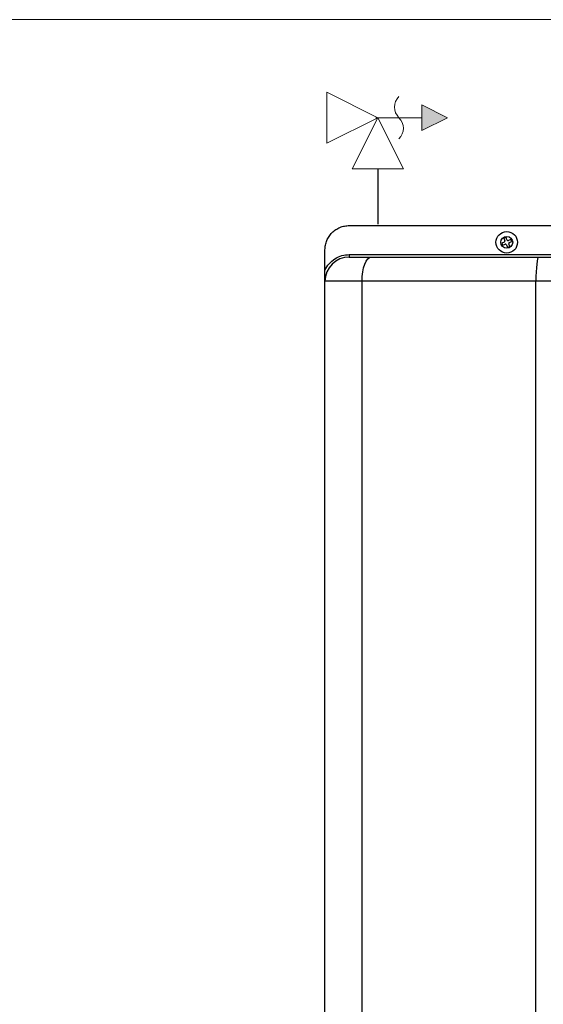
# Model space of a CAD drawing. Units: inches. Extents: x 3 to 99.5, y -18.8 to 54.2.
# Drawn here: x 39.1 to 47.4, y 38.5 to 54.2 of the extents above; entities that cross this region are included whole.
import ezdxf

# ---------------------------------------------------------------- set-up
doc = ezdxf.new("R2010")
doc.units = ezdxf.units.IN
doc.header["$MEASUREMENT"] = 0

# ---------------------------------------------------------------- blocks, each defined once
blk = doc.blocks.new('Boiler Pressure Relief')
at = {"lineweight": 15}
blk.add_hatch(color=256, dxfattribs=at).paths.add_polyline_path([(9.298, 4.493), (9.298, 4.899), (8.892, 4.696)])
for p, q in [((10.811, 5.101), (10, 4.696)), ((10.811, 4.29), (10.811, 5.101)), ((9.298, 4.899), (8.892, 4.696)), ((9.298, 4.493), (9.298, 4.899)), ((8.892, 4.696), (9.298, 4.493)), ((10.03, 4.696), (9.298, 4.696)), ((10, 4.696), (9.594, 3.884)), ((10.406, 3.884), (10, 4.696)), ((10, 4.696), (10.811, 4.29)), ((9.594, 3.884), (10.406, 3.884))]:
    blk.add_line(p, q, dxfattribs=at)
at = {"lineweight": 30}
blk.add_line((10, 3.884), (10, 3), dxfattribs=at)
at = {"lineweight": 15}
for centre, start, end in [((9.495, 4.865), 315, 45), ((9.833, 4.527), 135, 225)]:
    blk.add_arc(centre, 0.239, start, end, dxfattribs=at)
blk = doc.blocks.new('CB')
at = {"color": 7, "linetype": 'Continuous', "lineweight": 25}
for p, q in [((0, 72.8), (13.5, 72.8)), ((6.395, 72.119), (6.296, 72.078)), ((6.296, 72.078), (6.334, 71.985)), ((6.334, 71.985), (6.433, 72.026)), ((6.47, 72.312), (6.377, 72.274)), ((6.377, 72.274), (6.418, 72.175)), ((6.511, 72.213), (6.47, 72.312)), ((6.489, 72.003), (6.53, 71.904)), ((6.666, 72.231), (6.567, 72.19)), ((6.623, 71.942), (6.582, 72.041)), ((6.605, 72.097), (6.704, 72.138)), ((6.704, 72.138), (6.666, 72.231)), ((-1, 70.958), (-1, 71.8)), ((0, 71.6), (0, 71.5)), ((0, 71.6), (42, 71.6)), ((6.53, 71.904), (6.623, 71.942)), ((0.531, 70.5), (-1, 70.5)), ((-1, 2.3), (-1, 70.5)), ((7.703, 70.5), (0.531, 70.5)), ((0.531, 2.3), (0.531, 70.5)), ((21, 70.5), (7.703, 70.5)), ((7.703, 2.3), (7.703, 70.5))]:
    blk.add_line(p, q, dxfattribs=at)
at = {"color": 7, "linetype": 'Continuous', "lineweight": 25, "flags": 128}
for points in [[(0.531, 70.5), (0.538, 70.695), (0.56, 70.883), (0.596, 71.056), (0.644, 71.207), (0.703, 71.331), (0.77, 71.424), (0.843, 71.481), (0.919, 71.5)], [(7.815, 71.5), (7.793, 71.481), (7.772, 71.424), (7.753, 71.331), (7.736, 71.207), (7.722, 71.056), (7.712, 70.883), (7.706, 70.695), (7.703, 70.5)]]:
    blk.add_lwpolyline(points, dxfattribs=at)
at = {"color": 7, "linetype": 'Continuous', "lineweight": 25}
for radius in [0.445, 0.245]:
    blk.add_circle((6.5, 72.108), radius, dxfattribs=at)
for centre, radius, start, end in [((6.378, 72.158), 0.043, 292.5227, 22.5227), ((6.45, 71.986), 0.043, 22.5227, 112.5227), ((6.55, 72.23), 0.043, 202.5227, 292.5227), ((6.622, 72.058), 0.043, 112.5227, 202.5227), ((0, 70.5), 1, 90, 180)]:
    blk.add_arc(centre, radius, start, end, dxfattribs=at)
for points, knots in [([(-1, 71.8), (-0.996, 71.865), (-0.989, 71.996), (-0.929, 72.185), (-0.837, 72.359), (-0.712, 72.512), (-0.559, 72.637), (-0.385, 72.729), (-0.196, 72.789), (-0.065, 72.796), (0, 72.8)], [0, 0, 0, 0, 0.125001, 0.250002, 0.375, 0.500001, 0.624999, 0.75, 0.875, 1, 1, 1, 1]), ([(-1, 70.958), (-0.949, 71.049), (-0.845, 71.234), (-0.597, 71.44), (-0.308, 71.575), (-0.101, 71.592), (0, 71.6)], [0, 0, 0, 0, 0.24882, 0.5053838, 0.7590881, 1, 1, 1, 1]), ([(0, 71.5), (0.012, 71.5), (0.036, 71.5), (0.234, 71.5), (0.53, 71.5), (0.791, 71.5), (0.919, 71.5)], [0, 0, 0, 0, 0.244551, 0.500001, 0.755451, 1, 1, 1, 1]), ([(0.919, 71.5), (1.473, 71.5), (2.581, 71.5), (4.298, 71.5), (6.042, 71.5), (7.224, 71.5), (7.815, 71.5)], [0, 0, 0, 0, 0.250004, 0.5, 0.749989, 1, 1, 1, 1]), ([(7.815, 71.5), (8.909, 71.5), (11.098, 71.5), (14.393, 71.5), (17.694, 71.5), (19.898, 71.5), (21, 71.5)], [0, 0, 0, 0, 0.249805, 0.499608, 0.749801, 1, 1, 1, 1]), ([(-1, 70.5), (-1, 70.551), (-1, 70.651), (-1, 70.803), (-1, 70.906), (-1, 70.958)], [0, 0, 0, 0, 0.3399321, 0.6692987, 1, 1, 1, 1])]:
    blk.add_open_spline(points, degree=3, knots=knots, dxfattribs=at)

msp = doc.modelspace()

# ---------------------------------------------------------------- linework, layer by layer
at = {"lineweight": 15}
msp.add_line((2.981, 54.184), (99.5, 54.184), dxfattribs=at)

# ---------------------------------------------------------------- block references
at = {"lineweight": 15, "xscale": 0.3850856335785862, "yscale": 0.3850856335785862, "zscale": 0.3850856335785862}
msp.add_blockref('CB', (44.292, 22.875), dxfattribs=at)
at = {"lineweight": 15, "xscale": -1}
msp.add_blockref('Boiler Pressure Relief', (54.746, 47.929), dxfattribs=at)

doc.saveas('drawing.dxf')
